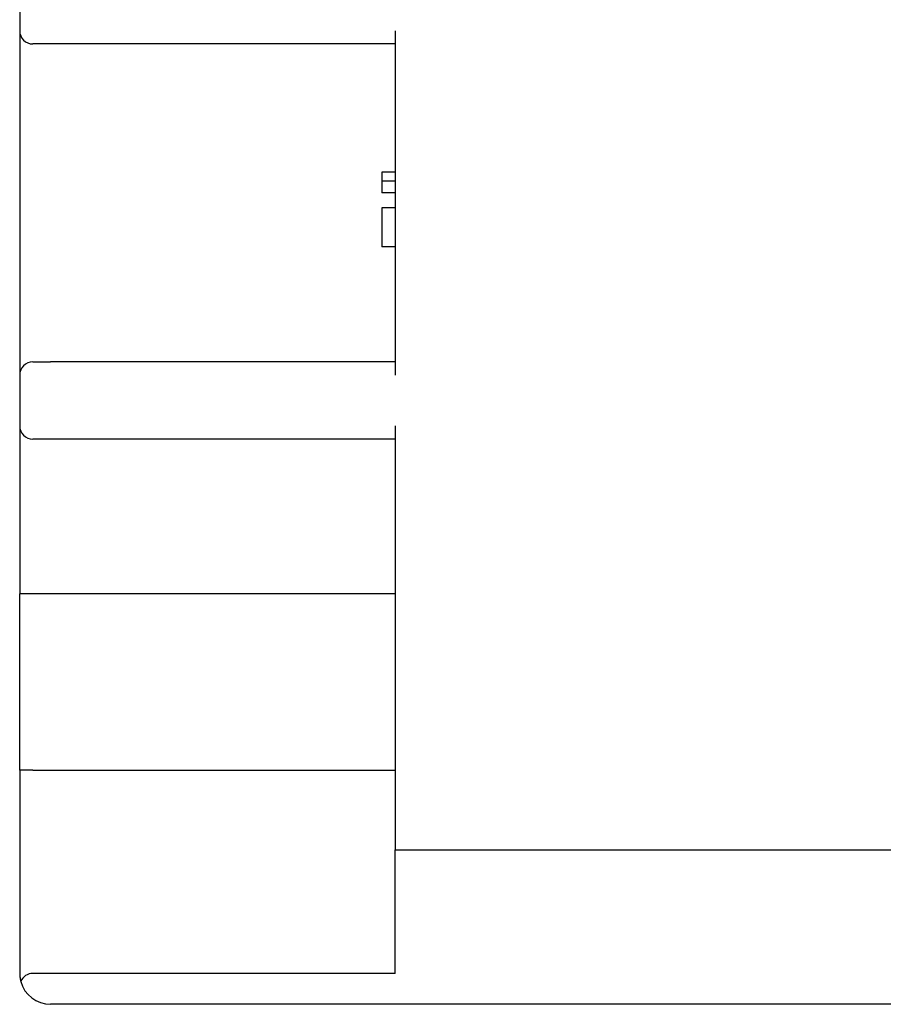
# Model space of a CAD drawing. Extents: x 41 to 396, y 5 to 288.
# Drawn here: x 41 to 60, y 124 to 147 of the extents above; entities that cross this region are included whole.
import ezdxf

# ---------------------------------------------------------------- set-up
doc = ezdxf.new("R2010")
doc.units = 0
doc.layers.add('VISIBLE__ISO_', color=7, linetype='CONTINUOUS')

msp = doc.modelspace()

# ---------------------------------------------------------------- linework, layer by layer
at = {"layer": 'VISIBLE__ISO_'}
for p, q in [((40.742, 146.967), (40.742, 146.467)), ((40.742, 146.467), (40.742, 138.667)), ((49.242, 146.467), (49.242, 138.667)), ((41.442, 146.167), (41.042, 146.167)), ((49.242, 146.167), (41.442, 146.167)), ((49.242, 143.261), (48.942, 143.261)), ((48.942, 143.261), (48.942, 143.061)), ((49.242, 143.061), (48.942, 143.061)), ((48.942, 143.061), (48.942, 142.799)), ((49.242, 142.799), (48.942, 142.799)), ((48.942, 142.459), (48.942, 141.57)), ((49.242, 142.459), (48.942, 142.459)), ((49.242, 141.57), (48.942, 141.57)), ((41.042, 138.967), (41.442, 138.967)), ((49.242, 138.967), (41.442, 138.967)), ((40.742, 138.667), (40.742, 137.517)), ((40.742, 137.517), (40.742, 133.717)), ((49.242, 137.517), (49.242, 127.917)), ((41.442, 137.217), (41.042, 137.217)), ((49.242, 137.217), (41.442, 137.217)), ((40.742, 129.717), (40.742, 133.717)), ((41.042, 133.717), (40.742, 133.717)), ((49.242, 133.717), (41.042, 133.717)), ((40.742, 129.717), (40.742, 125.117)), ((41.042, 129.717), (40.742, 129.717)), ((41.042, 129.717), (49.242, 129.717)), ((49.242, 127.917), (110.242, 127.917)), ((49.242, 125.117), (49.242, 127.917)), ((49.242, 125.117), (41.042, 125.117)), ((110.242, 124.417), (41.442, 124.417))]:
    msp.add_line(p, q, dxfattribs=at)
msp.add_polyline3d([(40.742, 125.117, 0), (40.742, 125.116, 0), (40.742, 125.115, 0), (40.742, 125.113, 0), (40.742, 125.112, 0), (40.742, 125.11, 0), (40.742, 125.109, 0), (40.742, 125.108, 0), (40.742, 125.106, 0), (40.742, 125.105, 0), (40.742, 125.104, 0), (40.742, 125.102, 0), (40.742, 125.101, 0), (40.742, 125.099, 0), (40.742, 125.098, 0), (40.742, 125.097, 0), (40.743, 125.095, 0), (40.743, 125.094, 0), (40.743, 125.093, 0), (40.743, 125.091, 0), (40.743, 125.09, 0), (40.743, 125.088, 0), (40.743, 125.087, 0), (40.743, 125.086, 0), (40.743, 125.084, 0), (40.743, 125.083, 0), (40.743, 125.081, 0), (40.743, 125.08, 0), (40.743, 125.078, 0), (40.743, 125.077, 0), (40.743, 125.076, 0), (40.744, 125.074, 0), (40.744, 125.073, 0), (40.744, 125.071, 0), (40.744, 125.07, 0), (40.744, 125.069, 0), (40.744, 125.067, 0), (40.744, 125.066, 0), (40.744, 125.064, 0), (40.744, 125.063, 0), (40.745, 125.061, 0), (40.745, 125.06, 0), (40.745, 125.059, 0), (40.745, 125.057, 0), (40.745, 125.056, 0), (40.745, 125.054, 0), (40.745, 125.053, 0), (40.745, 125.051, 0), (40.745, 125.05, 0), (40.746, 125.049, 0), (40.746, 125.047, 0), (40.746, 125.046, 0), (40.746, 125.044, 0), (40.746, 125.043, 0), (40.746, 125.041, 0), (40.746, 125.04, 0), (40.747, 125.039, 0), (40.747, 125.037, 0), (40.747, 125.036, 0), (40.747, 125.034, 0), (40.747, 125.033, 0), (40.748, 125.031, 0), (40.748, 125.03, 0), (40.748, 125.028, 0), (40.748, 125.027, 0), (40.748, 125.026, 0), (40.748, 125.024, 0), (40.749, 125.023, 0), (40.749, 125.021, 0), (40.749, 125.02, 0), (40.749, 125.018, 0), (40.749, 125.017, 0), (40.75, 125.015, 0), (40.75, 125.014, 0), (40.75, 125.013, 0), (40.75, 125.011, 0), (40.751, 125.01, 0), (40.751, 125.008, 0), (40.751, 125.007, 0), (40.751, 125.005, 0), (40.752, 125.004, 0), (40.752, 125.002, 0), (40.752, 125.001, 0), (40.752, 124.999, 0), (40.752, 124.998, 0), (40.753, 124.996, 0), (40.753, 124.995, 0), (40.753, 124.994, 0), (40.754, 124.992, 0), (40.754, 124.991, 0), (40.754, 124.989, 0), (40.754, 124.988, 0), (40.755, 124.986, 0), (40.755, 124.985, 0), (40.755, 124.983, 0), (40.755, 124.982, 0), (40.756, 124.98, 0), (40.756, 124.979, 0), (40.756, 124.978, 0), (40.757, 124.976, 0), (40.757, 124.975, 0), (40.757, 124.973, 0), (40.758, 124.972, 0), (40.758, 124.97, 0), (40.758, 124.969, 0), (40.758, 124.967, 0), (40.759, 124.966, 0), (40.759, 124.964, 0), (40.76, 124.963, 0), (40.76, 124.961, 0), (40.76, 124.96, 0), (40.761, 124.959, 0), (40.761, 124.957, 0), (40.761, 124.956, 0), (40.761, 124.954, 0), (40.762, 124.953, 0), (40.762, 124.951, 0), (40.763, 124.95, 0), (40.763, 124.948, 0), (40.763, 124.947, 0), (40.764, 124.945, 0), (40.764, 124.944, 0), (40.764, 124.942, 0), (40.765, 124.941, 0), (40.765, 124.94, 0), (40.766, 124.938, 0), (40.766, 124.937, 0), (40.766, 124.935, 0)], dxfattribs=at)
for centre, radius, start, end in [((41.042, 146.467), 0.3, 180, 270), ((41.042, 138.667), 0.3, 90, 180), ((41.042, 137.517), 0.3, 180, 270), ((41.042, 124.817), 0.3, 90, 156.8699), ((41.442, 125.117), 0.7, 195.0831, 270)]:
    msp.add_arc(centre, radius, start, end, dxfattribs=at)

doc.saveas('drawing.dxf')
